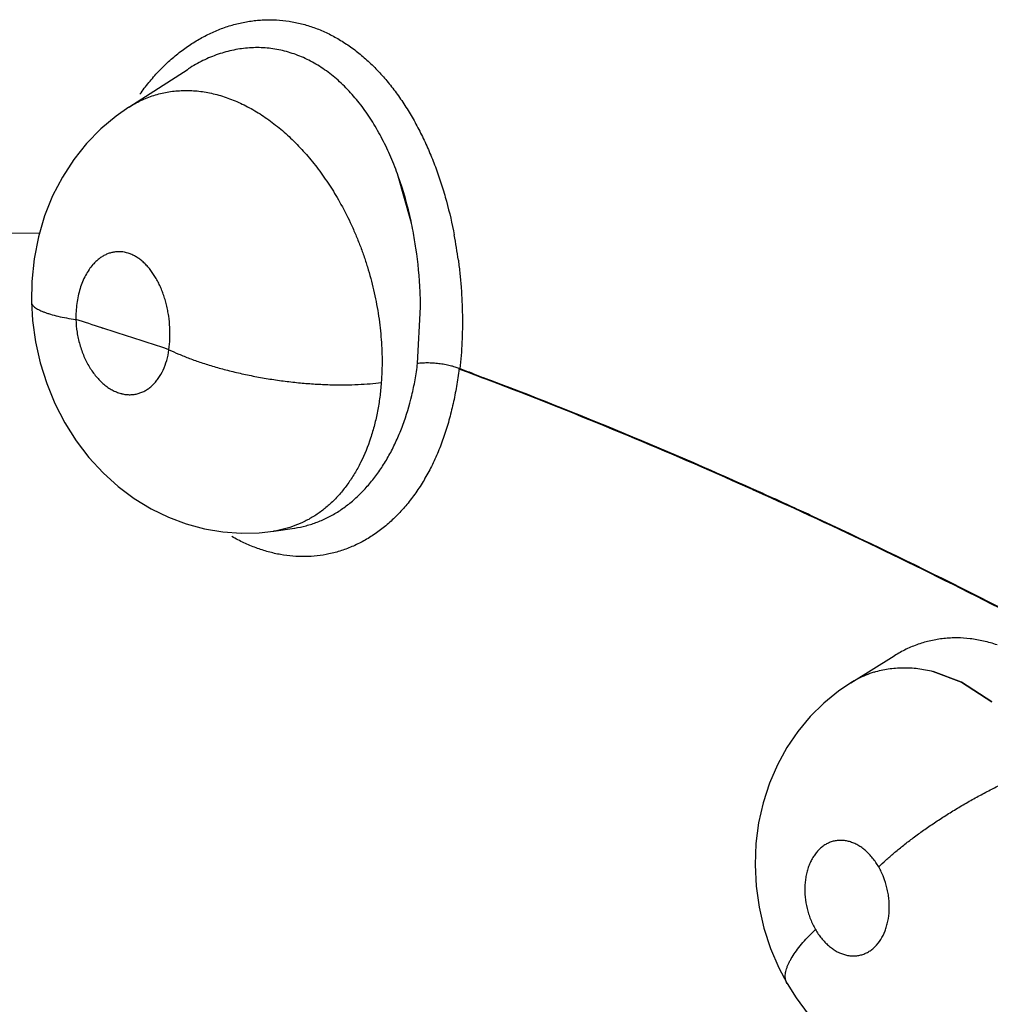
# Model space of a CAD drawing. Units: inches. Extents: x 0.4 to 16.6, y 0.6 to 10.4.
# Drawn here: x 12.2 to 12.2, y 8.9 to 9 of the extents above; entities that cross this region are included whole.
import ezdxf

# ---------------------------------------------------------------- set-up
doc = ezdxf.new("R2010")
doc.units = ezdxf.units.IN
doc.header["$LTSCALE"] = 0.935
doc.header["$MEASUREMENT"] = 0
doc.layers.get('0').update_dxf_attribs({"linetype": 'CONTINUOUS'})
doc.layers.add('AXIS', color=7, linetype='CONTINUOUS')

msp = doc.modelspace()

# ---------------------------------------------------------------- linework, layer by layer
at = {"color": 7, "linetype": 'CONTINUOUS'}
for p, q in [((12.1652951603, 8.9783522209), (12.1680612823, 8.9801333168)), ((12.1680759044, 8.9801427277), (12.168069055, 8.9801383216)), ((12.178452624, 8.973051337), (12.1778634854, 8.9751357167)), ((12.1611385241, 8.9724687498), (12.1596701677, 8.97249053)), ((12.1787591233, 8.9664051673), (12.1789009542, 8.9690478725)), ((12.1787591235, 8.9664051673), (12.1789007049, 8.9690479025)), ((12.1720568419, 8.9585909311), (12.1720499, 8.9585899136)), ((12.1720639111, 8.9585919774), (12.1730266986, 8.9587348612)), ((12.1730257495, 8.9587347205), (12.1730369836, 8.9587364024)), ((12.1989591091, 8.9515212998), (12.2009750506, 8.9527759599)), ((12.2009752725, 8.9527756224), (12.2009894945, 8.9527849733)), ((12.2009851314, 8.9527822339), (12.2009775893, 8.9527775327)), ((12.2027896849, 8.952051182), (12.2041106428, 8.9515486751)), ((12.2041105026, 8.9515484291), (12.2027896873, 8.9520513602)), ((12.1989607989, 8.9515223844), (12.1983834845, 8.9511311701)), ((12.205522407, 8.9506405695), (12.2041105026, 8.9515484291)), ((12.2041106428, 8.9515486751), (12.2055223712, 8.9506404777)), ((12.1983834845, 8.9511311701), (12.1976994434, 8.9505747043)), ((12.1968996758, 8.9396116206), (12.1973019944, 8.940026089))]:
    msp.add_line(p, q, dxfattribs=at)
for points in [[(12.1652951047, 8.9783523073), (12.1647057855, 8.9779396428), (12.163993424, 8.9773410999), (12.163334015, 8.9766643243), (12.1627344656, 8.9759131626), (12.1622036309, 8.9750942604), (12.1617490584, 8.9742184368), (12.1613753255, 8.9732895725), (12.161085621, 8.9723092045)], [(12.161085621, 8.9723092045), (12.1608830275, 8.9712812957), (12.1607750181, 8.9702220918), (12.1607613654, 8.9692828675)], [(12.1607613673, 8.9692827912), (12.160815274, 8.9684121197), (12.1609543416, 8.9674174761), (12.161175273, 8.9664334705), (12.1614770084, 8.9654728199), (12.161859384, 8.9645391574), (12.1623173081, 8.9636474964), (12.1628468122, 8.9628065859), (12.1634447465, 8.9620222956), (12.1640997274, 8.9613086694), (12.1648045636, 8.9606709363), (12.1655548399, 8.9601103433), (12.1663395428, 8.959631851), (12.167149491, 8.9592380331), (12.1679806381, 8.9589284784), (12.1688251188, 8.9587027695), (12.1696764243, 8.9585591867)], [(12.1696764243, 8.9585591867), (12.1705311489, 8.9584970717), (12.1713844766, 8.9585167713), (12.1720441061, 8.9585886353)], [(12.1976994434, 8.9505747043), (12.1970665445, 8.9499477168), (12.1964895231, 8.9492535588), (12.1959764397, 8.9485007138), (12.1955337373, 8.9476951892), (12.1951633775, 8.9468364203), (12.19486915, 8.9459294745), (12.1946574007, 8.9449906284), (12.1945315131, 8.9440270947), (12.1944921864, 8.9430394567), (12.1945416221, 8.942045771), (12.1946799611, 8.9410539288), (12.1949059143, 8.9400752318), (12.1952131834, 8.9391335288), (12.1956004368, 8.9382269663), (12.1959797347, 8.9375060908)], [(12.1959796563, 8.9375062272), (12.1964032958, 8.9368292308), (12.1969635239, 8.9360766554), (12.1975844499, 8.9353822926), (12.1982635303, 8.9347512157), (12.198995326, 8.934188195), (12.1997663279, 8.9337038221), (12.2005671106, 8.9333013386), (12.2013901789, 8.9329820484), (12.2022278955, 8.9327461632), (12.2030747496, 8.9325927332), (12.2039270265, 8.9325215702), (12.2047807074, 8.9325328562), (12.2054544518, 8.9325997568)]]:
    msp.add_lwpolyline(points, dxfattribs=at)
for centre, radius, start, end in [((12.1620129598, 8.969530523), 0.0168124219, 12.0564124085, 19.4750731087), ((12.1600741522, 8.9690541328), 0.018808133, 10.8030729962, 12.2703828446), ((12.1582323049, 8.9687354596), 0.0206757568, 10.7145204299, 12.0227239097), ((12.1583415241, 8.968754966), 0.0205648154, 8.4538852502, 10.717694564), ((12.1596002331, 8.9689669946), 0.0192899859, 8.3808741643, 10.7934650165), ((12.1597028148, 8.9684500651), 0.0211397185, 7.5206920236, 10.7633649773), ((12.1588836857, 8.9688315114), 0.0200172918, 2.6290076277, 8.4653094789), ((12.1582357049, 8.9687814428), 0.0206669927, 2.6854245864, 8.3384203304), ((12.1652999833, 8.9695482769), 0.0022255737, 137.2511348981, 138.7130924775), ((12.1578540882, 8.9687754129), 0.0210483806, 0.7417645144, 2.652997871), ((12.158390054, 8.9687868149), 0.0205125615, 0.7292071618, 2.6906350658), ((12.1034970689, 8.7777872891), 0.1996870741, 72.3494492311, 72.7125353324), ((12.1024775794, 8.7745907566), 0.2030422461, 71.4198413187, 72.3364039513), ((12.1799201708, 8.9641953759), 0.0021279808, 67.6062473591, 68.4089346343), ((12.1653760892, 8.9666594712), 0.0017092975, 254.8451960714, 256.5776992148), ((12.2014598983, 8.9475084665), 0.0047283226, 117.4853788779, 121.9067378713), ((12.2014987815, 8.9474486159), 0.0047986486, 117.5691770641, 121.9259047263), ((12.2014158613, 8.9475981802), 0.0046284116, 107.4704905977, 117.5143257985), ((12.2014089756, 8.947625117), 0.0046006254, 107.3733409932, 117.5950749664), ((12.2033193593, 8.9337371901), 0.0087017969, 137.5394459137, 137.9480822141)]:
    msp.add_arc(centre, radius, start, end, dxfattribs=at)
for points, knots in [([(12.1658201394, 8.9789602006), (12.1659528147, 8.9791473373), (12.1662276347, 8.9795089792), (12.1666730504, 8.9800167564), (12.1671463933, 8.9804825138), (12.1676452563, 8.9809050836), (12.1681659151, 8.9812814218), (12.1687048865, 8.9816081336), (12.1692598154, 8.9818827511), (12.1698292438, 8.9821041492), (12.1704107598, 8.9822710549), (12.1709028773, 8.9823643218), (12.1712973247, 8.9824099316), (12.1716899222, 8.9824360398), (12.1721824782, 8.9824328849), (12.1727731493, 8.982371692), (12.1733596301, 8.98225144), (12.1739367419, 8.9820749436), (12.1745002551, 8.9818434013), (12.1750484742, 8.9815571609), (12.175489819, 8.9812753261), (12.175834908, 8.9810243428), (12.1760910003, 8.9808222544), (12.1763414423, 8.9806084772), (12.1766682468, 8.9803072722), (12.1770612291, 8.9799026686), (12.177506753, 8.9793775592), (12.1779281976, 8.9788109638), (12.178324628, 8.9782056366), (12.1786940334, 8.9775660622), (12.179034841, 8.9768971411), (12.1793465967, 8.9762015103), (12.1796304448, 8.9754803586), (12.1798862465, 8.9747344648), (12.1801889054, 8.9737106193), (12.1803702263, 8.9729257446), (12.1804706193, 8.9723979752)], [0, 0, 0, 0, 0.0319603689, 0.0632245864, 0.0940283206, 0.1243949211, 0.1542255961, 0.1834414753, 0.212103956, 0.2403805607, 0.2684456319, 0.2962792413, 0.310052567, 0.3237483699, 0.3510793986, 0.3785632807, 0.4063529548, 0.4343574957, 0.4625231706, 0.4911114336, 0.520409, 0.5353881345, 0.5505497166, 0.5658478277, 0.5812524619, 0.6124577607, 0.6443605957, 0.6771309068, 0.7107772167, 0.7451174156, 0.7799834893, 0.8153267769, 0.8512821286, 0.887923601, 0.9251507663, 1, 1, 1, 1]), ([(12.1778634818, 8.9751357268), (12.1777571009, 8.9754354032), (12.1775285229, 8.9760219503), (12.1771309769, 8.9768660092), (12.1766839943, 8.9776558645), (12.1762686208, 8.9782665576), (12.1759137657, 8.9787175646), (12.175639559, 8.9790340009), (12.1753541274, 8.979331849), (12.1750570272, 8.9796103369), (12.1747491922, 8.9798682907), (12.1744325788, 8.9801043165), (12.1741085628, 8.9803168987), (12.1737776501, 8.9805053542), (12.1734396008, 8.980669663), (12.1730940901, 8.9808098567), (12.172741447, 8.9809258115), (12.1723830447, 8.9810171842), (12.1720208465, 8.9810829899), (12.1716566801, 8.9811225879), (12.1712916522, 8.9811365732), (12.1709259182, 8.9811253269), (12.1705593493, 8.981088454), (12.1701925004, 8.9810259053), (12.1698269228, 8.9809384541), (12.1693420943, 8.9807888541), (12.1687462847, 8.9805402295), (12.1682950964, 8.9802838503), (12.1680747421, 8.9801418984)], [0, 0, 0, 0, 0.0739628208, 0.1462971464, 0.2168229075, 0.2848423527, 0.3178388003, 0.350256695, 0.3821912864, 0.4137469614, 0.4449226931, 0.475555742, 0.5055461877, 0.5350004192, 0.56406787, 0.5929044445, 0.6216599437, 0.6503428559, 0.6788634135, 0.7072102782, 0.7354716779, 0.7637593115, 0.7922483035, 0.821092853, 0.8502507756, 0.879613004, 0.9390340591, 1, 1, 1, 1]), ([(12.165292763, 8.9783507983), (12.1654753514, 8.978468537), (12.165853671, 8.9786799434), (12.166457929, 8.9789180636), (12.1670892742, 8.9790729297), (12.1676309451, 8.9791328234), (12.168069403, 8.9791390352), (12.1685150039, 8.9791167706), (12.1689635084, 8.9790513174), (12.1694107586, 8.9789458582), (12.169750079, 8.9788451225), (12.1700887113, 8.978723863), (12.1704254113, 8.9785828501), (12.1707594584, 8.9784223769), (12.1712057102, 8.9781797808), (12.171756179, 8.9778262113), (12.1723932771, 8.9773338423), (12.1730066552, 8.9767740084), (12.1735911567, 8.976149797), (12.1740487957, 8.9755827365), (12.1743987014, 8.9751010261), (12.1747388144, 8.9745981847), (12.1749755442, 8.9742070715), (12.1751253603, 8.9739410957)], [0, 0, 0, 0, 0.0539827503, 0.1073216015, 0.1609060709, 0.2150360425, 0.2423287428, 0.2697978493, 0.325829556, 0.3546233354, 0.3839325511, 0.4137278323, 0.4439539462, 0.4745937309, 0.505769767, 0.5701161073, 0.6369020811, 0.7056113925, 0.7762362277, 0.8491828698, 0.8865096054, 0.9241492765, 1, 1, 1, 1]), ([(12.1751253603, 8.9739410957), (12.1753030151, 8.9736256964), (12.1755536546, 8.9731395245), (12.175853127, 8.9724717233), (12.176062324, 8.9719575518), (12.1762535808, 8.9714359177), (12.176483562, 8.9707327403), (12.1767239595, 8.9698387666), (12.1769351241, 8.9687514519), (12.1770680654, 8.9676627327), (12.1771185567, 8.966584707), (12.1770953279, 8.9658726832), (12.1770693933, 8.9655209099)], [0, 0, 0, 0, 0.1239680138, 0.1870980603, 0.2506039716, 0.3140261088, 0.377326177, 0.5039233725, 0.6307610537, 0.7563436134, 0.8792044014, 1, 1, 1, 1]), ([(12.1671731501, 8.9670501986), (12.1671964168, 8.9672204685), (12.1672261527, 8.9675675646), (12.1672204256, 8.9680933158), (12.1671763432, 8.9685329753), (12.167116727, 8.9688809429), (12.1670601034, 8.9691376831), (12.166991872, 8.9693895281), (12.1669125964, 8.9696342826), (12.166822581, 8.9698698201), (12.1667223724, 8.9700955754), (12.1666117672, 8.9703106812), (12.1664918351, 8.9705135871), (12.1663633827, 8.9707023646), (12.1662268464, 8.9708758712), (12.1660824819, 8.9710335829), (12.1659312267, 8.9711746979), (12.1657744151, 8.971298), (12.1656127957, 8.9714022575), (12.1654468876, 8.9714868241), (12.165224418, 8.9715719614), (12.164993492, 8.9716179974), (12.1647634478, 8.9716200707), (12.164592971, 8.9716004164), (12.1644248955, 8.9715601237), (12.1642608089, 8.9714993705), (12.1641018194, 8.9714182987), (12.1639484054, 8.9713172671), (12.1638014355, 8.9711973102), (12.1637099164, 8.9711068354), (12.1636656646, 8.9710589656)], [0, 0, 0, 0, 0.0736001443, 0.1489086495, 0.2248881053, 0.2625549341, 0.3000590975, 0.3374421851, 0.374260546, 0.4101959574, 0.4453842515, 0.4799901249, 0.5137271695, 0.5462666312, 0.577708795, 0.6082032083, 0.637745787, 0.6662057226, 0.6935239842, 0.7199881774, 0.7458013774, 0.795406714, 0.8197107928, 0.8441164762, 0.8687105011, 0.893558937, 0.9188770827, 0.9449776954, 0.9720806656, 1, 1, 1, 1]), ([(12.163627654, 8.9710167772), (12.1635626756, 8.9709427959), (12.1634385329, 8.970781721), (12.1632776925, 8.9705141286), (12.1631388969, 8.9702185288), (12.1630248027, 8.9698984023), (12.1629364941, 8.9695573655), (12.1628741399, 8.9691998396), (12.162839255, 8.9688299535), (12.1628349532, 8.9685799192), (12.1628372743, 8.9684536668)], [0, 0, 0, 0, 0.1078124018, 0.2220249759, 0.3412191293, 0.4647837661, 0.5936003332, 0.7264887385, 0.8617395086, 1, 1, 1, 1]), ([(12.1806606822, 8.9712169211), (12.1806889361, 8.9710035737), (12.1807391785, 8.970575995), (12.1808143564, 8.9697231911), (12.1808603371, 8.9686637282), (12.1808409015, 8.967404934), (12.1807763732, 8.9665740797), (12.1807308667, 8.9661628804)], [0, 0, 0, 0, 0.1274414887, 0.2548975544, 0.5069091074, 0.7550125176, 1, 1, 1, 1]), ([(12.1607613672, 8.9692827944), (12.1607618997, 8.9692615922), (12.1607696075, 8.969217509), (12.160800102, 8.9691540075), (12.1608485333, 8.9690922626), (12.1609142486, 8.9690320522), (12.1609969481, 8.9689732828), (12.1610962791, 8.9689160684), (12.1612116655, 8.968860441), (12.1613424557, 8.968806542), (12.1614879268, 8.9687545469), (12.1617076899, 8.9686856934), (12.1620130191, 8.9686066741), (12.1624115133, 8.968523698), (12.1626915332, 8.9684762006), (12.1628372743, 8.9684536668)], [0, 0, 0, 0, 0.0273631743, 0.0568226567, 0.0900146864, 0.1280057544, 0.1714379068, 0.2206554837, 0.2757297489, 0.3365877751, 0.4030810633, 0.4749779415, 0.6336490457, 0.8097348569, 1, 1, 1, 1]), ([(12.1628372743, 8.9684536665), (12.1628422086, 8.9682568496), (12.1628781758, 8.9678634498), (12.1630033475, 8.9672876412), (12.1631973504, 8.9667403835), (12.1634130576, 8.9663175255), (12.1636149617, 8.9660096624), (12.1637771133, 8.9657991643), (12.1639500999, 8.9656086138), (12.1641325652, 8.9654396582), (12.1643232144, 8.9652935425), (12.1645202076, 8.9651716105), (12.164721675, 8.9650753055), (12.1648600222, 8.9650283601), (12.1649292311, 8.9650096179)], [0, 0, 0, 0, 0.1379786604, 0.2759852677, 0.4119599535, 0.54380687, 0.6075218098, 0.6697750264, 0.7298299242, 0.7876788736, 0.8438203894, 0.8979122988, 0.9497491872, 1, 1, 1, 1]), ([(12.1649793159, 8.9649968621), (12.165042573, 8.9649817687), (12.1651694009, 8.9649590904), (12.1653605512, 8.9649486826), (12.1655490263, 8.9649629422), (12.1657337038, 8.9650018054), (12.1659131718, 8.9650643252), (12.166085549, 8.9651498135), (12.1662492064, 8.9652580957), (12.166403362, 8.9653883412), (12.1665470994, 8.9655391155), (12.1667257882, 8.965769598), (12.1669152138, 8.9661045098), (12.1670811096, 8.9665575804), (12.1671490575, 8.9668822326), (12.1671731501, 8.9670501985)], [0, 0, 0, 0, 0.0573436635, 0.1132915628, 0.1683682914, 0.2235229646, 0.2792324159, 0.335501177, 0.3927434634, 0.4518429977, 0.5130817377, 0.5760812936, 0.7086207242, 0.8503778684, 1, 1, 1, 1]), ([(12.1671731501, 8.9670501987), (12.1673224059, 8.9669784324), (12.1676381794, 8.9668362268), (12.1681407711, 8.9666356029), (12.1686907939, 8.9664413211), (12.1692844287, 8.9662561591), (12.1699163784, 8.9660833964), (12.1705799206, 8.9659256466), (12.1712671412, 8.9657858665), (12.1719691533, 8.9656659982), (12.1726765804, 8.9655681264), (12.1733798063, 8.9654931019), (12.1740696112, 8.9654417778), (12.1747373132, 8.965413766), (12.1753753854, 8.9654086483), (12.1759774037, 8.9654249622), (12.1765384697, 8.96546127), (12.1768975347, 8.9654989331), (12.1770693933, 8.9655209104)], [0, 0, 0, 0, 0.0490701285, 0.1025690363, 0.1602975469, 0.2218624045, 0.2867768529, 0.3543728385, 0.4239087586, 0.4945296532, 0.5653500987, 0.6354767646, 0.7040387653, 0.7702647465, 0.8334505835, 0.8930645341, 0.9486646604, 1, 1, 1, 1]), ([(12.1730362108, 8.9587362927), (12.1732149067, 8.9587632676), (12.1734814423, 8.958818368), (12.1738299402, 8.9589203659), (12.1740892234, 8.9590118067), (12.1743455603, 8.9591179468), (12.1746831883, 8.9592786977), (12.1750936878, 8.9595144722), (12.1755623381, 8.9598503676), (12.1760077735, 8.9602393703), (12.1764287734, 8.9606791426), (12.1768227715, 8.9611658214), (12.1771863272, 8.9616959672), (12.1775173499, 8.9622674621), (12.1778152819, 8.9628790401), (12.1781715707, 8.963754393), (12.1784510866, 8.9646836517), (12.1786527303, 8.965652336), (12.1787277912, 8.9661517696), (12.1787591245, 8.9664051674)], [0, 0, 0, 0, 0.0528609506, 0.0794071309, 0.1061775023, 0.1332373592, 0.160521292, 0.2155161623, 0.2714445687, 0.3289096755, 0.3882470713, 0.4493019292, 0.5118656539, 0.5760846022, 0.6423074621, 0.7106848713, 0.8523693408, 0.9253163203, 1, 1, 1, 1]), ([(12.1807032242, 8.9661740445), (12.1806394497, 8.9661992927), (12.1804997167, 8.9662474981), (12.1802726537, 8.9663087452), (12.1800194128, 8.9663603825), (12.179750738, 8.9663999155), (12.179479417, 8.9664242212), (12.1792185956, 8.9664335186), (12.1789794187, 8.966427633), (12.1788289777, 8.9664142803), (12.1787591233, 8.9664051673)], [0, 0, 0, 0, 0.104212277, 0.2243212437, 0.3570851138, 0.4966591009, 0.6367112434, 0.7707560816, 0.8929681475, 1, 1, 1, 1]), ([(12.1806919558, 8.9661552779), (12.180659168, 8.9658815972), (12.180581241, 8.9653393421), (12.1804256126, 8.9645391429), (12.1802317507, 8.9637615462), (12.1799995257, 8.9630116331), (12.1797724136, 8.9624099681), (12.1795708017, 8.9619475042), (12.1793590921, 8.9615046229), (12.1790715475, 8.9609765413), (12.1786888313, 8.9603826575), (12.1782730845, 8.9598356051), (12.1778265322, 8.9593379964), (12.1773513038, 8.9588924625), (12.1768496723, 8.9585014768), (12.1763244623, 8.958166695), (12.1757783079, 8.9578897743), (12.1752139872, 8.957672385), (12.1748266222, 8.9575680434), (12.1746315767, 8.95752654)], [0, 0, 0, 0, 0.0735387484, 0.1460904503, 0.2174005243, 0.287241797, 0.3554234353, 0.3888497168, 0.4218156184, 0.4863661378, 0.5491211575, 0.6101356967, 0.6694889021, 0.7272915418, 0.7837019433, 0.8389279878, 0.8932052871, 0.9467978048, 1, 1, 1, 1]), ([(12.1807222852, 8.9661439803), (12.1845199526, 8.9647290361), (12.1921489125, 8.9616385082), (12.203495404, 8.956334008), (12.2148820946, 8.9503071207), (12.2223797314, 8.9458777397), (12.2261275044, 8.943551346)], [0, 0, 0, 0, 0.239362998, 0.4858743469, 0.7394679918, 1, 1, 1, 1]), ([(12.1807308666, 8.9661628803), (12.1845320876, 8.9647472643), (12.1921682531, 8.9616548596), (12.2035254086, 8.9563462033), (12.2149228621, 8.9503137452), (12.2224274896, 8.9458798577), (12.2261787516, 8.943551)], [0, 0, 0, 0, 0.2393520233, 0.4858598814, 0.7394572797, 1, 1, 1, 1]), ([(12.1770693926, 8.9655209097), (12.1770525649, 8.9652926661), (12.1770070678, 8.9648431676), (12.176900912, 8.9641823341), (12.1767582633, 8.9635445934), (12.176522802, 8.9627371302), (12.1762148725, 8.9619745066), (12.1758332781, 8.9612746561), (12.1755191315, 8.9607952898), (12.1751735868, 8.9603549164), (12.1747983358, 8.9599568771), (12.1743970268, 8.959604161), (12.1739712638, 8.9592995281), (12.1735217321, 8.9590441244), (12.1730503091, 8.9588386371), (12.172560896, 8.9586837983), (12.1722255944, 8.958615587), (12.1720568266, 8.9585905147)], [0, 0, 0, 0, 0.0742565054, 0.1464944958, 0.2170430834, 0.2861365751, 0.4192754258, 0.4827897841, 0.5445460999, 0.6050124832, 0.6641752417, 0.7217846574, 0.7780955836, 0.833738507, 0.8892268049, 0.944640963, 1, 1, 1, 1]), ([(12.1746315767, 8.95752654), (12.1744487225, 8.9574876308), (12.1740780689, 8.9574280027), (12.1735140999, 8.9573938215), (12.1729443426, 8.9574145508), (12.1723714953, 8.9574899465), (12.1717981433, 8.9576197101), (12.1712269645, 8.9578036698), (12.170660661, 8.9580409868), (12.1702926232, 8.9582311833), (12.1701102463, 8.9583342518)], [0, 0, 0, 0, 0.1194564904, 0.2394165797, 0.3604796486, 0.4831985888, 0.6080819012, 0.7355969986, 0.8661420552, 1, 1, 1, 1]), ([(12.2057685461, 8.953287906), (12.2055635043, 8.9533577981), (12.2051522366, 8.9534756128), (12.2045274124, 8.9535848009), (12.2040081862, 8.9536183537), (12.2035965158, 8.9536099723), (12.2031877541, 8.9535782175), (12.2026828432, 8.9534954988), (12.202093114, 8.9533270338), (12.2015237013, 8.9530912986), (12.2011620066, 8.9528923805), (12.2009857811, 8.9527826633)], [0, 0, 0, 0, 0.1306538967, 0.257477725, 0.3818812101, 0.4437661729, 0.505700408, 0.629047632, 0.7516210585, 0.8747967207, 1, 1, 1, 1]), ([(12.2000437351, 8.9520185007), (12.2001511242, 8.9520517955), (12.2003688583, 8.9521104828), (12.2007018701, 8.9521743811), (12.2010407675, 8.9522142626), (12.2015018378, 8.9522355778), (12.2020907052, 8.9522010815), (12.2025569886, 8.9521110808), (12.2027896849, 8.952051182)], [0, 0, 0, 0, 0.1213157058, 0.243057502, 0.3655725826, 0.4891843791, 0.7407325058, 1, 1, 1, 1]), ([(12.200253565, 8.9429375725), (12.2003627416, 8.9430436258), (12.2005941538, 8.9432599657), (12.2009652558, 8.9435844091), (12.2013728804, 8.9439190712), (12.2018147751, 8.9442611202), (12.2022878945, 8.9446070835), (12.202788226, 8.94495351), (12.2033111165, 8.945296471), (12.2038511426, 8.9456323194), (12.2044025881, 8.9459571948), (12.2049593157, 8.9462677793), (12.2055153466, 8.9465608205), (12.2060646922, 8.9468337975), (12.2066019483, 8.9470844685), (12.2071220597, 8.9473113917), (12.2076208292, 8.9475135046), (12.2079473668, 8.9476354635), (12.2081064021, 8.9476921196)], [0, 0, 0, 0, 0.0494262886, 0.1028458648, 0.1600443972, 0.2206656184, 0.2842855604, 0.350352568, 0.4182623863, 0.4873292436, 0.5568431615, 0.6260802421, 0.694326809, 0.7609257321, 0.8252610004, 0.886826629, 0.9451769471, 1, 1, 1, 1]), ([(12.2002535614, 8.9429375788), (12.200170188, 8.9430825652), (12.2000305773, 8.9432887989), (12.1998151941, 8.9435341794), (12.1996454104, 8.9436961608), (12.1994674896, 8.9438369485), (12.1992826975, 8.9439545852), (12.1990925998, 8.9440484143), (12.1988994844, 8.9441179433), (12.1987050815, 8.9441615061), (12.1985112409, 8.9441790625), (12.1983197594, 8.9441702955), (12.1981328618, 8.9441353751), (12.1979523769, 8.9440745755), (12.1977800012, 8.9439886717), (12.197617753, 8.9438786574), (12.1974669624, 8.9437457485), (12.1973290961, 8.9435908661), (12.1972049045, 8.9434162297), (12.1970961473, 8.9432235218), (12.1970038709, 8.9430141549), (12.1969284717, 8.9427899841), (12.196870343, 8.9425536674), (12.1968307022, 8.9423071747), (12.1968023652, 8.9419654897), (12.1968147653, 8.9415264158), (12.1968887797, 8.9410899865), (12.1969835399, 8.9407476466), (12.1970721954, 8.940497656), (12.197177425, 8.9402563799), (12.1972586965, 8.9401013815), (12.1973019915, 8.940026094)], [0, 0, 0, 0, 0.0682368731, 0.1010503988, 0.1330864586, 0.163839165, 0.1934754971, 0.2222928487, 0.2501585757, 0.2770187562, 0.3033541902, 0.3293347587, 0.3549762624, 0.3806752777, 0.4067882375, 0.4333125932, 0.4604298806, 0.4885873235, 0.5177251441, 0.5476973628, 0.5787120609, 0.6109350228, 0.6440731573, 0.6778909004, 0.7126850181, 0.7838444345, 0.8564429955, 0.8926878307, 0.9286736756, 0.9645661548, 1, 1, 1, 1]), ([(12.1973019915, 8.940026094), (12.1973444472, 8.9399522662), (12.1974339353, 8.9398095814), (12.1975820246, 8.9396097856), (12.1977413244, 8.9394282862), (12.1979110992, 8.939266692), (12.1980892724, 8.9391261), (12.1982742904, 8.9390083442), (12.1984640939, 8.9389144872), (12.1986573639, 8.9388454169), (12.1988518712, 8.9388019543), (12.1990456893, 8.9387845493), (12.1992370204, 8.9387937952), (12.1994239746, 8.9388286418), (12.1996042795, 8.9388892654), (12.1997761989, 8.9389754164), (12.1999384363, 8.9390858755), (12.2001428623, 8.9392658162), (12.2003648315, 8.9395488381), (12.2005286769, 8.9398810722), (12.2006276582, 8.9401751279), (12.2007055741, 8.9404939947), (12.2007453705, 8.9408294026), (12.2007480086, 8.9411724887), (12.2007316267, 8.9414355549), (12.2006965905, 8.9416987732), (12.2006250471, 8.9420467563), (12.2004924667, 8.942468347), (12.2003401997, 8.9427869089), (12.2002535614, 8.9429375788)], [0, 0, 0, 0, 0.0347527597, 0.0686478547, 0.1013818839, 0.1331730588, 0.1641610726, 0.1938520489, 0.2225047988, 0.2503870823, 0.277402688, 0.3036173093, 0.3295560525, 0.3553243325, 0.3809767996, 0.406922493, 0.4335488178, 0.4608454342, 0.5177993635, 0.5789724536, 0.6110668767, 0.6442801894, 0.7127835938, 0.7482441452, 0.7842051421, 0.8202457086, 0.8565099697, 0.9290769373, 1, 1, 1, 1]), ([(12.1959796563, 8.9375062271), (12.195963926, 8.9375335895), (12.1959365862, 8.9375917305), (12.1959097092, 8.9376860954), (12.1958967736, 8.9377876496), (12.1958975147, 8.9378959165), (12.1959117311, 8.9380105386), (12.1959392526, 8.9381311538), (12.1959798926, 8.9382573461), (12.1960332017, 8.9383887122), (12.19609876, 8.9385247978), (12.1962047965, 8.9387170366), (12.1963665445, 8.9389650027), (12.1965958234, 8.9392658584), (12.1967669871, 8.9394648514), (12.1968579427, 8.9395656861)], [0, 0, 0, 0, 0.0401489745, 0.0813005606, 0.1243247951, 0.1699323592, 0.218674537, 0.2709629924, 0.3270777639, 0.3871391583, 0.4511672435, 0.519117242, 0.6662991976, 0.8272569891, 1, 1, 1, 1])]:
    msp.add_open_spline(points, degree=3, knots=knots, dxfattribs=at)
for points in [[(12.1640443367, 8.9680737992), (12.1640582987, 8.968069355), (12.1640722608, 8.9680649109), (12.1640862228, 8.9680604668)], [(12.1806919558, 8.9661552779), (12.1807020656, 8.9661515121), (12.1807121754, 8.9661477462), (12.1807222852, 8.9661439803)], [(12.2000437372, 8.9520185194), (12.2000379398, 8.9520167099), (12.2000321423, 8.9520149004), (12.2000263448, 8.952013091)], [(12.2000352438, 8.9520158589), (12.2000380742, 8.9520167395), (12.2000409047, 8.9520176201), (12.2000437351, 8.9520185007)], [(12.1989527214, 8.9515173461), (12.1989498323, 8.9515155359), (12.1989469433, 8.9515137256), (12.1989440542, 8.9515119154)], [(12.1989607994, 8.9515223846), (12.1989581067, 8.9515207051), (12.198955414, 8.9515190256), (12.1989527214, 8.9515173461)]]:
    msp.add_open_spline(points, degree=3, dxfattribs=at)
at = {"layer": 'AXIS', "color": 7, "linetype": 'CONTINUOUS'}
for p, q in [((12.1813370346, 8.965936097), (12.1818405367, 8.9657461486)), ((12.1818016665, 8.9657385318), (12.1823053522, 8.9655470844)), ((12.1943657319, 8.960540058), (12.1948261039, 8.9603329771)), ((12.194864264, 8.9603408886), (12.1953247703, 8.9601325827))]:
    msp.add_line(p, q, dxfattribs=at)
for centre, radius, start, end in [((12.1053794065, 8.7639267253), 0.2157970506, 69.2592843611, 69.5703032346), ((12.1055627311, 8.7643209827), 0.2153843062, 69.4019511742, 69.5811881641), ((12.1015897281, 8.7539928205), 0.2264501363, 65.6758305842, 69.2441678841), ((12.1014660714, 8.753801856), 0.2266517838, 65.8028064557, 69.1043357124), ((12.0952452417, 8.7395750377), 0.2421784795, 65.1158168406, 65.7205208334), ((12.0953535042, 8.7397407586), 0.242005806, 65.3373488478, 65.6006250964), ((12.0946156654, 8.7381318174), 0.2437758618, 65.1169808458, 65.3375455972), ((12.093900572, 8.7366629466), 0.24538603, 64.8975117187, 65.117109139), ((12.0896243792, 8.7275268639), 0.2554965211, 61.6507305096, 65.1022419134), ((12.0896895031, 8.7277785769), 0.2552177768, 62.0439366971, 64.8875796808)]:
    msp.add_arc(centre, radius, start, end, dxfattribs=at)
for points in [[(12.1806670454, 8.9661645518), (12.1806776651, 8.9661605974), (12.1806882849, 8.966156643), (12.1806989047, 8.9661526887)], [(12.1806740988, 8.9661840101), (12.1806847182, 8.9661800577), (12.1806953377, 8.9661761054), (12.1807059572, 8.966172153)], [(12.1806989047, 8.9661526887), (12.1807009532, 8.9661519257), (12.1807030017, 8.9661511627), (12.1807050502, 8.9661503997)]]:
    msp.add_open_spline(points, degree=3, dxfattribs=at)

doc.saveas('drawing.dxf')
